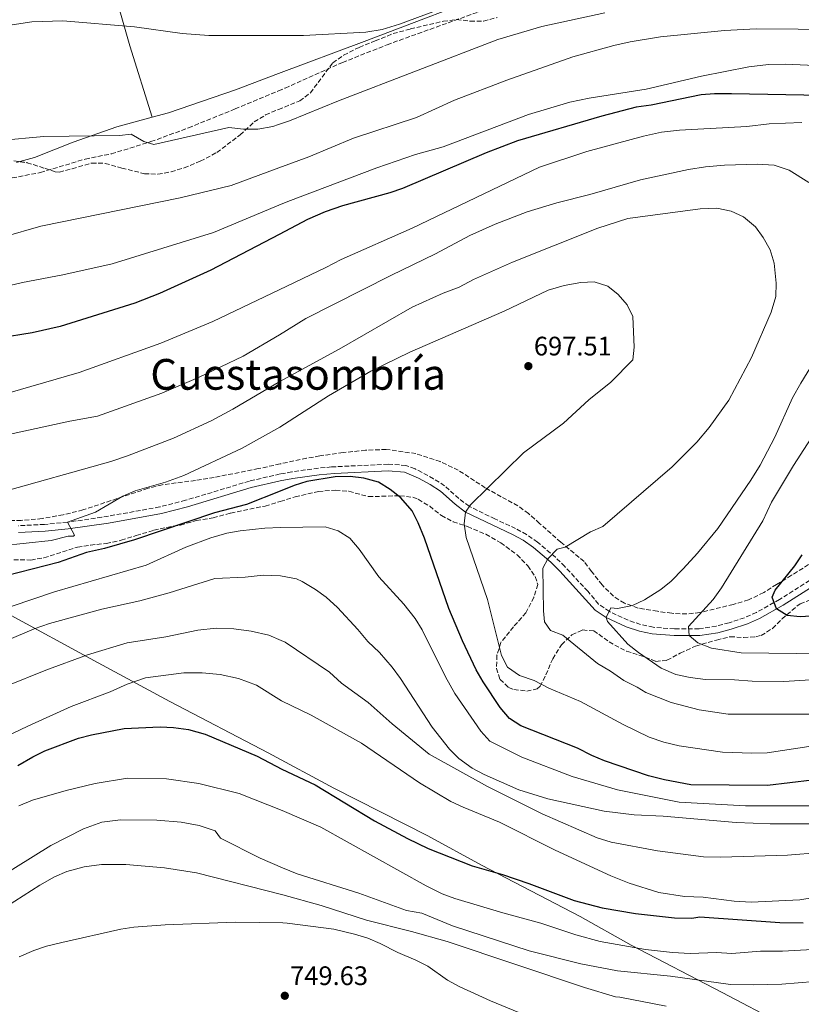
# Model space of a CAD drawing. Units: metres. Extents: x 542909 to 546136, y 4719313 to 4721646.
# Drawn here: x 545571 to 545864, y 4720288 to 4720657 of the extents above; entities that cross this region are included whole.
import ezdxf
from ezdxf.enums import TextEntityAlignment as Align

# ---------------------------------------------------------------- set-up
doc = ezdxf.new("R2010")
doc.units = ezdxf.units.M
doc.header["$MEASUREMENT"] = 0
doc.linetypes.add('DGN Style 3', pattern=[2.435890702152634, 1.739921930109024, -0.6959687720436097])
for name, color, linetype, lineweight in [('Camino', 7, 'DGN Style 3', 0), ('Cota de punto acotado terreno', 7, 'Continuous', 0), ('Curva de nivel directora', 30, 'Continuous', 30), ('Curva de nivel intermedia', 30, 'Continuous', 0), ('Límite de municipio', 7, 'Continuous', 0), ('Línea de cambio de uso (parcela vista)', 92, 'Continuous', 0), ('Margen derecho', 7, 'Continuous', 0), ('Punto acotado terreno (símbolo)', 7, 'Continuous', 0), ('Senda', 7, 'DGN Style 3', 0), ('Texto de Área (paraje) menor', 7, 'Continuous', 0), ('Zona arbolada', 92, 'DGN Style 3', 0)]:
    doc.layers.add(name, color=color, linetype=linetype, lineweight=lineweight)
doc.styles.add('Style-Arial', font='arial.ttf')

# ---------------------------------------------------------------- blocks, each defined once
blk = doc.blocks.new('5PATER')
at = {"layer": 'Punto acotado terreno (símbolo)', "linetype": 'Continuous', "lineweight": 0}
h = blk.add_hatch(color=51, dxfattribs=at)
edge = h.paths.add_edge_path()
edge.add_ellipse((0, 0), major_axis=(-0.1095731443231308, -0.1110710700762829), ratio=0.9994222409660317, start_angle=0, end_angle=360)

msp = doc.modelspace()

# ---------------------------------------------------------------- linework, layer by layer
at = {"layer": 'Camino', "color": 7, "linetype": 'DGN Style 3', "lineweight": 0}
msp.add_polyline3d([(545866.6400000007, 4720447.07, 672.3899999999994), (545855.3999999978, 4720439.950000001, 674.9400000000024), (545846.760000001, 4720435.070000002, 675.8999999999944), (545842.2399999971, 4720433.100000001, 676.850000000006), (545836.5199999994, 4720431.230000001, 678.029999999999), (545831.7399999985, 4720429.939999999, 678.8999999999943), (545825.319999999, 4720428.909999999, 679.979999999996), (545816.0399999986, 4720428.909999999, 681.2700000000041), (545808.1599999995, 4720429.550000001, 682.2599999999949), (545803.3699999995, 4720430.600000001, 683.2899999999937), (545798.7299999993, 4720432.160000001, 684.3399999999967), (545791.7600000022, 4720435.390000001, 685.5), (545787.6900000019, 4720438.220000001, 686.2400000000052), (545783.6399999995, 4720442.99, 687.4499999999971), (545775.0399999986, 4720452.270000001, 689.5500000000029), (545771.5199999982, 4720455.74, 690.3300000000019), (545764.8799999974, 4720461.390000001, 691.5599999999977), (545760.7499999991, 4720464.250000002, 691.9100000000036), (545756.6400000008, 4720466.510000002, 692.1600000000037), (545748.9200000005, 4720470.11, 693.0599999999978), (545739.2399999977, 4720474.830000001, 694.8600000000007), (545735.3799999976, 4720477.730000002, 696.050000000003), (545730.079999998, 4720482.510000001, 697.8600000000006), (545725.9099999993, 4720485.170000001, 698.6000000000058), (545719.0000000005, 4720488.91, 699), (545715.5599999982, 4720490.119999999, 699.0599999999978), (545708.9200000019, 4720490.600000001, 699.0299999999991), (545687.7899999983, 4720489.560000001, 699.8399999999965), (545682.8199999996, 4720489.100000001, 699.8800000000048), (545672.920000002, 4720487.720000001, 699.4700000000012), (545668.5199999989, 4720486.920000001, 699.2200000000014), (545657.0299999999, 4720484.279999999, 698.5700000000071), (545633.1400000004, 4720477.060000001, 697.1100000000006), (545623.4599999997, 4720474.600000001, 696.5500000000029), (545601.8199999988, 4720470.7, 695.7400000000052), (545588.9699999987, 4720468.890000002, 694.9100000000037), (545580.3900000001, 4720468.040000003, 694.0200000000042), (545570.4400000012, 4720467.550000001, 693.1799999999931)], dxfattribs=at)
at = {"layer": 'Curva de nivel directora', "color": 30, "linetype": 'Continuous', "lineweight": 30, "flags": 128}
for points, elevation in [([(545878.0400000003, 4720628.510000001), (545837.4400000004, 4720629.230000001), (545831.0399999988, 4720629.230000001), (545826.0499999999, 4720628.87), (545807.3599999994, 4720624.99), (545801.8000000004, 4720624.270000001), (545788.9300000002, 4720620.890000001), (545757.4000000008, 4720611.619999999), (545745.5599999988, 4720607.16), (545714.2799999998, 4720593.800000001), (545709.5399999989, 4720592.170000001), (545691.9199999989, 4720587.350000001), (545685.3200000006, 4720585.100000001), (545678.7699999993, 4720582.180000001), (545668.1199999988, 4720576.609999999), (545642.5300000004, 4720563.230000001), (545623.3899999983, 4720554.470000001), (545614.1500000003, 4720550.920000001), (545586.2300000006, 4720542.199999999), (545575.7000000007, 4720539.820000002), (545563.2300000006, 4720537.840000001)], 675.0000000000001), ([(545867.5799999995, 4720372.280000002), (545850.9400000009, 4720370.270000001), (545822.1899999997, 4720370.590000001), (545812.3399999993, 4720372.41), (545806.349999999, 4720373.930000001), (545789.8899999991, 4720379.520000001), (545785.1699999984, 4720381.460000001), (545779.8299999986, 4720384.270000001), (545758.6300000001, 4720392.67), (545754.4100000003, 4720395.350000001), (545750.9099999998, 4720399.480000001), (545744.4900000005, 4720409.09), (545741.9299999989, 4720413.590000002), (545736.7499999999, 4720424.480000001), (545731.6699999993, 4720436.590000002), (545722.5099999995, 4720462.91), (545720.1899999996, 4720468.59), (545717.9099999996, 4720473.15), (545713.7099999997, 4720477.949999999), (545709.7099999987, 4720481.160000001), (545705.2699999998, 4720483.880000001), (545699.8699999994, 4720485.400000001), (545694.7899999989, 4720485.960000002), (545689.1499999996, 4720485.880000002), (545678.51, 4720484.12), (545673.7499999991, 4720482.600000001), (545668.55, 4720480.440000001), (545655.9100000003, 4720475.53), (545643.9999999988, 4720472.390000002), (545614.0299999996, 4720462.28), (545602.7599999999, 4720459.060000001), (545596.0299999998, 4720457.480000001), (545585.4699999985, 4720453.800000003), (545580.6399999983, 4720452.510000001), (545561.0599999981, 4720447.560000001)], 700.0000000000001), ([(545873.1999999988, 4720434.03), (545863.0800000001, 4720433.470000001), (545858.2299999997, 4720433.9), (545854.230000001, 4720436.400000001), (545852.6799999998, 4720440.750000001), (545853.7999999997, 4720443.470000002), (545861.0799999996, 4720452.590000001), (545863.9200000005, 4720456.699999999)], 675.0000000000001), ([(545570.3899999999, 4720377.720000002), (545575.9499999988, 4720381), (545580.4399999992, 4720383.199999999), (545593.1100000005, 4720388.039999999), (545597.9599999986, 4720389.279999999), (545610.1899999996, 4720391.640000002), (545623.5899999995, 4720392.279999999), (545628.5899999995, 4720392.030000002), (545634.2899999992, 4720391.210000001), (545640.4499999994, 4720389.540000001), (545659.9899999994, 4720381.240000002), (545669.1799999982, 4720376.430000002), (545681.6799999997, 4720370.470000001), (545703.8700000005, 4720356.99), (545716.1999999997, 4720350.390000002), (545723.8899999987, 4720346.720000002), (545740.4299999991, 4720340.190000001), (545751.6699999998, 4720336.910000001), (545761.5899999995, 4720333.580000001), (545778.5199999987, 4720327.270000001), (545789.0699999988, 4720324.430000001), (545801.55, 4720322.369999999), (545816.0899999999, 4720320.690000001), (545822.5999999989, 4720320.660000001), (545825.5899999995, 4720321.07), (545855.5000000006, 4720318.970000002), (545864.229999999, 4720318.830000001)], 725.0000000000001)]:
    msp.add_lwpolyline(points, dxfattribs=dict(at, elevation=elevation))
at = {"layer": 'Curva de nivel intermedia', "color": 30, "linetype": 'Continuous', "lineweight": 0, "flags": 128}
for points, elevation in [([(545741.4900000007, 4720665.979999999), (545713.2400000005, 4720655.319999999), (545706.6800000002, 4720653.399999999), (545700.6000000003, 4720652.36), (545677.3200000009, 4720651.079999999), (545667.7900000003, 4720651.100000001), (545641.8399999996, 4720651.16), (545631.8200000017, 4720651.849999999), (545614.0400000007, 4720654.359999998), (545587.1600000004, 4720656.600000001), (545575.5599999998, 4720656.199999998), (545559.9500000017, 4720653.890000002), (545544.1500000011, 4720653.560000001), (545538.99, 4720652.839999998), (545528.0800000001, 4720652.140000001), (545515.190000002, 4720652.680000001), (545504.85, 4720654.62), (545492.7900000011, 4720658.679999999)], 655), ([(545790.0000000009, 4720659.649999999), (545766.4000000019, 4720654.430000001), (545749.9300000007, 4720649.67), (545690.3200000008, 4720626.680000001), (545672.0300000003, 4720619.159999998), (545667.940000002, 4720617.739999999), (545665.8200000009, 4720617.009999999), (545660.2400000019, 4720616.039999999), (545654.7600000014, 4720616.039999999), (545649.360000001, 4720616.600000001), (545621.3200000006, 4720610.279999998), (545617.520000001, 4720611.480000001), (545612.7199999997, 4720614.199999999), (545608.4000000013, 4720613.640000001), (545580.1500000008, 4720613.24), (545563.7100000011, 4720611.84)], 660.0000000000001), ([(545878.0800000004, 4720653.390000001), (545846.6800000007, 4720653.550000002), (545834.8499999997, 4720653.02), (545810.8399999995, 4720650.59), (545799.5099999993, 4720648.789999999), (545793.4000000006, 4720647.390000002), (545778.0400000004, 4720643.07), (545753.3600000017, 4720634.439999999), (545733.7100000001, 4720626.92), (545719.5599999991, 4720620.359999999), (545696.0000000005, 4720612.619999998), (545679.2400000009, 4720605.720000001), (545668.0100000014, 4720601.579999999), (545650.1600000013, 4720594.999999999), (545631.0800000017, 4720590.359999998), (545578.9500000007, 4720579.75), (545565.1100000005, 4720575.720000001)], 665), ([(545879.4800000018, 4720639.390000001), (545857.6399999997, 4720640.349999999), (545851.2000000002, 4720640.21), (545843.9100000013, 4720639.419999998), (545826.250000001, 4720635.88), (545805.4800000017, 4720630.989999999), (545784.1500000014, 4720627.679999999), (545776.9299999997, 4720626.09), (545761.4199999997, 4720621.51), (545729.4800000011, 4720609.4), (545719.1700000003, 4720606.519999999), (545704.6900000008, 4720601.539999999), (545671.42, 4720589.009999998), (545668.0700000017, 4720587.619999998), (545643.5600000008, 4720577.400000001), (545605.6800000012, 4720565.659999999), (545587.1900000017, 4720561.48), (545572.110000001, 4720558.679999999), (545560.8600000013, 4720555.960000001)], 670.0000000000001), ([(545863.7599999997, 4720618.509999998), (545851.5600000002, 4720618.079999999), (545843.1600000003, 4720616.99), (545818.0000000009, 4720615.63), (545811.2400000017, 4720614.909999999), (545804.4400000002, 4720613.470000001), (545783.2400000016, 4720607.71), (545765.5999999995, 4720601.789999999), (545717.9200000007, 4720578.92), (545691.3600000001, 4720567.24), (545685.6400000004, 4720564.199999998), (545668.2100000003, 4720555.91), (545643.3100000004, 4720544.07), (545623.8600000021, 4720535.890000001), (545593.2699999993, 4720524.92), (545566.6100000002, 4720517.21)], 680), ([(545866.4100000005, 4720596.029999999), (545858.9600000007, 4720600.67), (545853.3600000015, 4720602.509999999), (545847.0000000002, 4720602.909999999), (545834.8400000008, 4720602.539999999), (545827.7400000019, 4720601.98), (545821.3600000005, 4720600.890000001), (545803.4099999997, 4720597.02), (545784.4000000019, 4720591.55), (545772.0800000015, 4720588.51), (545761.0199999996, 4720585.060000001), (545749.0000000009, 4720580.51), (545739.4900000002, 4720576.199999998), (545726.6, 4720569.399999999), (545709.900000001, 4720561.279999998), (545678.1700000003, 4720545.149999999), (545668.2900000007, 4720539.000000001), (545654.7400000012, 4720531.05), (545637.9400000015, 4720523.050000001), (545624.3100000013, 4720517.160000001), (545600.1500000013, 4720508.600000001), (545589.8499999995, 4720506.73), (545561.6300000002, 4720500.600000001)], 685.0000000000001), ([(545870.6799999997, 4720396.99), (545836.1600000019, 4720396.99), (545825.3100000002, 4720398.600000001), (545814.8400000005, 4720401.390000001), (545805.3800000012, 4720405.070000002), (545802.0799999998, 4720407.149999999), (545797.1199999999, 4720409.630000001), (545792.16, 4720413.150000001), (545787.3200000009, 4720415.949999999), (545774.3200000011, 4720426.59), (545769.6400000006, 4720428.359999999), (545767.4800000014, 4720431.550000001), (545767.0800000014, 4720435.710000001), (545766.7999999997, 4720451.63), (545768.7199999997, 4720455.15), (545772.1600000019, 4720458.829999999), (545775.1200000013, 4720459.470000001), (545784.6800000012, 4720465.230000001), (545789.2400000009, 4720467.31), (545815.2000000003, 4720489.55), (545824.4800000008, 4720498.83), (545829.120000001, 4720504.349999999), (545836.3600000008, 4720514.59), (545844.8400000011, 4720530.509999999), (545852.2000000015, 4720547.470000001), (545854.0400000011, 4720553.390000001), (545854.1200000015, 4720558.390000001), (545853.4000000019, 4720565.87), (545851.8799999997, 4720570.83), (545849.3200000003, 4720575.470000001), (545846.4000000012, 4720579.52), (545841.9599999998, 4720583.219999999), (545837.2400000015, 4720585.359999998), (545831.9599999997, 4720586.409999999), (545825.6400000008, 4720586.189999999), (545798.5999999996, 4720582.59), (545787.4400000017, 4720578.99), (545755.4100000014, 4720566.220000001), (545740.8400000003, 4720559.71), (545735.5200000006, 4720556.830000001), (545729.5599999994, 4720554.679999998), (545717.9200000007, 4720549.400000001), (545690.5599999999, 4720533.640000001), (545668.3700000013, 4720521.57), (545650.8099999995, 4720511.170000001), (545642.7500000016, 4720506.84), (545628.5700000017, 4720500.279999998), (545611.3899999998, 4720493.720000001), (545605.1500000014, 4720491.640000001), (545563.2300000006, 4720479.88)], 690), ([(545877.8800000015, 4720386.590000001), (545850.7199999996, 4720382.569999999), (545845.04, 4720382.350000001), (545834.0499999997, 4720382.810000001), (545817.8800000002, 4720385.150000001), (545812.1200000002, 4720386.51), (545806.6399999995, 4720388.430000001), (545796.8700000019, 4720393.130000001), (545780.9500000007, 4720401.77), (545769.0300000004, 4720406.749999999), (545763.5499999997, 4720409.55), (545758.0700000013, 4720411.470000001), (545753.63, 4720414.590000001), (545751.3900000004, 4720418.909999999), (545746.1300000009, 4720439.970000001), (545738.1700000014, 4720463.179999999), (545737.3800000002, 4720468.26), (545737.9200000013, 4720472.679999999), (545739.7600000007, 4720475.390000001), (545759.6400000004, 4720494.829999999), (545774.5500000013, 4720505.92), (545784.0399999997, 4720514.749999999), (545792.2400000006, 4720521.359999998), (545800.5199999998, 4720529.630000001), (545801.0400000004, 4720534.350000001), (545800.4800000016, 4720545.95), (545798.4000000008, 4720550.269999999), (545795.0000000009, 4720554.109999998), (545791.1400000008, 4720557.249999999), (545786.0400000003, 4720558.909999999), (545781.04, 4720558.619999999), (545774.8399999996, 4720557.550000001), (545768.76, 4720555.699999999), (545752.3600000005, 4720547.87), (545717.04, 4720532.599999999), (545702.5200000004, 4720525.410000001), (545686.6300000005, 4720516.189999999), (545668.4400000006, 4720504.470000001), (545654.3099999997, 4720496.55), (545632.5200000012, 4720486.38), (545625.5899999999, 4720483.880000001), (545614.2300000007, 4720480.600000001), (545609.6500000008, 4720478.609999998), (545599.3900000014, 4720472.600000001), (545588.9700000009, 4720468.890000001), (545591.5500000003, 4720463.970000001), (545591.1900000004, 4720463.640000001), (545589.19, 4720463.640000001), (545582.8300000009, 4720461.960000001), (545564.1100000013, 4720459.96)], 695), ([(545872.9999999999, 4720410.189999999), (545857.0000000005, 4720409.230000001), (545845.2000000009, 4720409.310000001), (545838.5199999999, 4720409.87), (545827.6400000014, 4720410.029999998), (545821.9600000017, 4720410.75), (545816.6399999998, 4720411.869999998), (545811.120000001, 4720414.269999999), (545802.6000000006, 4720420.109999999), (545798.6800000002, 4720423.220000001), (545791.0400000003, 4720431.630000002), (545790.5000000015, 4720433.199999998), (545792.2400000006, 4720436.83), (545794.7599999995, 4720436.59), (545800.3200000008, 4720437.710000001), (545804.8899999994, 4720439.740000002), (545810.9199999999, 4720443.63), (545814.7800000003, 4720446.810000001), (545819.350000001, 4720451.350000001), (545824.72, 4720457.31), (545832.2600000014, 4720466.480000001), (545844.6800000002, 4720484.59), (545848.1600000003, 4720490.189999999), (545853.6200000008, 4720500.67), (545860.2800000017, 4720515.390000001), (545863.3200000015, 4720520.989999999), (545873.8, 4720538.029999998)], 685.0000000000001), ([(545872.040000001, 4720419.550000001), (545841.000000001, 4720419.959999999), (545829.8800000009, 4720421.679999998), (545824.7800000003, 4720423.689999999), (545821.5599999994, 4720426.399999999), (545821.3600000005, 4720429.869999998), (545830.5000000001, 4720439.869999998), (545833.6400000006, 4720444.279999998), (545849.0800000011, 4720469.390000001), (545852.3600000002, 4720476.349999999), (545860.6399999993, 4720490.109999998), (545888.2400000015, 4720532.749999999)], 680), ([(545866.4100000005, 4720362.679999999), (545842.6000000014, 4720362.699999998), (545817.8800000002, 4720363.999999999), (545794.7900000009, 4720368.67), (545777.8300000003, 4720373.630000001), (545758.9500000019, 4720380.84), (545747.0000000005, 4720386.91), (545743.640000001, 4720390.619999998), (545733.850000001, 4720404.720000001), (545730.3900000008, 4720410.989999999), (545721.6300000012, 4720428.509999999), (545719.0600000008, 4720432.800000001), (545714.8099999994, 4720438.240000002), (545705.4500000007, 4720448.42), (545698.1100000005, 4720458.76), (545694.6300000001, 4720462.84), (545690.1900000012, 4720465.640000001), (545685.3699999999, 4720467.079999999), (545668.6100000005, 4720466.84), (545662.8000000012, 4720466.689999998), (545653.5499999998, 4720465.640000001), (545648.6200000012, 4720464.819999999), (545642.5900000007, 4720463.060000001), (545633.260000001, 4720459.470000001), (545618.4300000007, 4720452.84), (545584.1500000019, 4720442.760000001), (545568.2500000009, 4720437.460000001)], 705), ([(545877.4200000011, 4720355.939999999), (545851.9199999999, 4720355.930000001), (545839.1200000012, 4720356.46), (545811.8299999996, 4720358.829999999), (545801.0400000004, 4720359.319999999), (545789.7999999997, 4720360.630000001), (545768.7199999997, 4720365.24), (545757.8000000009, 4720368.609999998), (545744.8300000001, 4720374.429999999), (545740.4, 4720376.749999999), (545735.390000001, 4720380.350000001), (545731.8700000006, 4720383.899999999), (545725.3700000006, 4720392.179999999), (545713.5700000011, 4720410.289999999), (545710.4300000007, 4720414.590000001), (545705.6699999997, 4720420.029999998), (545701.3100000012, 4720424.189999999), (545697.5899999995, 4720428.679999999), (545689.9500000019, 4720436.92), (545685.79, 4720440.76), (545681.76, 4720443.71), (545676.7399999998, 4720446.720000002), (545674.6299999999, 4720447.640000001), (545668.6999999998, 4720448.82), (545662.2300000013, 4720448.999999999), (545655.4299999997, 4720448.279999999), (545644.0800000017, 4720447.74), (545627.0600000006, 4720442.369999999), (545616.0800000015, 4720439.400000001), (545601.8300000001, 4720436.279999998), (545582.1900000017, 4720430.999999999), (545576.4699999995, 4720428.92), (545566.3200000018, 4720424.52)], 710.0000000000001), ([(545565.990000001, 4720407.480000001), (545580.9100000008, 4720413.48), (545596.4299999997, 4720419.159999999), (545611.3099999994, 4720423.640000001), (545625.7100000005, 4720425.960000001), (545637.6700000011, 4720428.439999999), (545644.5900000011, 4720429.24), (545651.1900000017, 4720429.000000001), (545657.6300000012, 4720428.039999999), (545664.2699999998, 4720426.52), (545668.8600000008, 4720424.600000001), (545670.3899999997, 4720423.96), (545686.9900000005, 4720412.680000001), (545691.5099999999, 4720408.600000001), (545701.4699999999, 4720401.309999999), (545710.4300000007, 4720393.390000001), (545724.3100000012, 4720382.029999998), (545746.0700000006, 4720369.949999999), (545766.5100000014, 4720359.63)], 715.0000000000001), ([(545563.0700000019, 4720387.240000002), (545574.1100000015, 4720392.519999998), (545590.3500000001, 4720399.800000001), (545604.91, 4720405.319999999), (545611.2700000014, 4720408.279999998), (545618.110000001, 4720410.599999999), (545632.51, 4720412.519999999), (545639.3499999996, 4720412.519999999), (545646.0700000009, 4720411.800000001), (545652.9500000008, 4720410.359999999), (545659.7100000001, 4720407.8), (545669.0100000005, 4720401.939999999), (545680.1100000005, 4720396.600000001), (545698.990000001, 4720386.109999999), (545720.6299999999, 4720371.230000001), (545732.350000001, 4720364.350000001), (545737.0300000015, 4720362.109999998), (545750.6300000004, 4720356.509999999), (545771.4700000013, 4720346.109999999), (545792.2699999996, 4720336.509999999), (545799.1500000017, 4720333.710000001), (545810.2699999996, 4720330.190000001), (545819.8300000017, 4720328.67), (545826.8300000001, 4720328.429999999), (545838.4700000008, 4720326.909999999), (545844.7899999997, 4720326.59), (545862.9900000007, 4720327.470000001), (545874.5199999998, 4720329.31)], 720), ([(545570.7899999999, 4720362.720000001), (545575.8200000013, 4720364.829999999), (545588.4700000002, 4720368.439999999), (545599.3500000011, 4720371.08), (545611.4300000002, 4720373), (545625.9499999997, 4720372.759999999), (545638.050000001, 4720371.009999999), (545653.2300000001, 4720367.24), (545669.280000001, 4720360.859999999), (545683.7500000015, 4720354.67), (545723.1500000011, 4720332.67), (545729.1500000003, 4720329.709999999), (545733.8399999997, 4720327.970000001), (545751.8300000007, 4720322.590000001), (545766.0300000008, 4720318.75), (545779.110000001, 4720314.350000001), (545788.2300000006, 4720311.810000001), (545805.2100000012, 4720308.849999999), (545815.3500000001, 4720307.710000001), (545821.9900000008, 4720307.390000002), (545831.8300000001, 4720307.710000001), (545837.5099999997, 4720307.390000002), (545848.3100000002, 4720308.220000001), (545856.5100000009, 4720308.27), (545867.7000000002, 4720308.830000001)], 730), ([(545766.5100000014, 4720359.63), (545787.1500000011, 4720350.67), (545792.3900000004, 4720349.07), (545809.7500000009, 4720345.789999999), (545826.9500000007, 4720343.63), (545833.3900000004, 4720343.390000001), (545858.3600000016, 4720344.189999999), (545870.6799999997, 4720345.15)], 715.0000000000001), ([(545562.7900000003, 4720335.480000001), (545582.6699999999, 4720347.83), (545594.9600000012, 4720354.050000001), (545601.7800000008, 4720356.489999999), (545608.7700000001, 4720357.439999999), (545622.4299999994, 4720357.249999999), (545631.5100000009, 4720356.519999999), (545638.2300000021, 4720355.239999999), (545644.2699999993, 4720353.319999999), (545646.1500000013, 4720350.600000001), (545660.9900000007, 4720343.08), (545669.4199999997, 4720339.49), (545674.9100000014, 4720337.15), (545697.9100000014, 4720329.949999998), (545715.8100000008, 4720323.46), (545721.5000000015, 4720322.470000001), (545733.0300000006, 4720317.77), (545761.6699999999, 4720308.319999998), (545781.0300000011, 4720303.550000001), (545794.7900000009, 4720300.909999999), (545814.5900000001, 4720298.83), (545837.0100000012, 4720295.769999999), (545845.4700000014, 4720295.640000001), (545856.1900000013, 4720295.949999999), (545868.4700000014, 4720296.91)], 735.0000000000001), ([(545520.8700000016, 4720274.279999999), (545536.6299999997, 4720293.079999999), (545549.3400000011, 4720309.869999997), (545554.7500000005, 4720315.880000001), (545558.9900000005, 4720319.880000002), (545562.9400000002, 4720322.939999999), (545578.5500000005, 4720332.92), (545584.1500000019, 4720336.119999997), (545588.7300000017, 4720338.119999998), (545595.2500000017, 4720339.869999998), (545601.6399999999, 4720340.729999999), (545610.7900000007, 4720340.76), (545625.3100000005, 4720339.399999999), (545637.270000001, 4720337.640000001), (545669.490000001, 4720329.37), (545683.8400000009, 4720325.369999999), (545700.8300000005, 4720319.869999998), (545717.6700000004, 4720315.63), (545731.0700000003, 4720311.869999998), (545782.35, 4720294.59), (545793.9500000004, 4720291.15), (545795.6300000013, 4720291.07), (545812.9600000007, 4720287.659999999)], 740.0000000000001), ([(545570.8700000005, 4720306.119999999), (545576.3500000011, 4720308.52), (545581.0899999997, 4720310.100000001), (545586.89, 4720311.550000001), (545608.8700000007, 4720316.439999999), (545613.8200000017, 4720317.179999999), (545625.4600000003, 4720318.109999998), (545651.8700000012, 4720319.05), (545669.5600000004, 4720318.810000001), (545671.190000002, 4720318.789999999), (545688.5700000006, 4720316.48), (545696.310000001, 4720314.67), (545701.3100000012, 4720313.070000002), (545705.8999999999, 4720311.100000001), (545712.5099999994, 4720307.710000001), (545719.310000001, 4720304.91), (545723.7700000004, 4720302.639999999), (545731.1500000008, 4720297.390000001), (545735.5600000008, 4720295.029999998), (545747.270000001, 4720289.630000001), (545764.2200000003, 4720282.689999998)], 745)]:
    msp.add_lwpolyline(points, dxfattribs=dict(at, elevation=elevation))
at = {"layer": 'Límite de municipio', "color": 7, "linetype": 'Continuous', "lineweight": 0}
msp.add_polyline3d([(545374.1900000013, 4720441.859999999, 694.11), (545417.0199999996, 4720446.65, 685.59), (545447.3900000006, 4720451.230000001, 688.8200000000002), (545483.4800000004, 4720455.02, 692.26), (545507.629999999, 4720457.850000001, 693.1900000000002), (545520.2100000009, 4720458.689999999, 693.35), (545545.1799999997, 4720446.01, 699.6600000000001), (545565.0799999982, 4720435.390000001, 705.2900000000001), (545600.4400000013, 4720416.199999999, 716.35), (545627.3099999987, 4720401.74, 722.6500000000001), (545664.0700000003, 4720382.540000001, 724.33), (545688.6600000003, 4720369.24, 724.4300000000002), (545723.7699999996, 4720351.439999999, 723.9200000000001), (545743.9299999997, 4720340.439999999, 724.6700000000001), (545780.8099999987, 4720321.24, 727.12), (545799.8200000003, 4720310.5, 729.73), (545833.9200000018, 4720292.710000001, 736.5400000000001), (545856.2300000004, 4720281.060000001, 740.2900000000001)], dxfattribs=at)
at = {"layer": 'Línea de cambio de uso (parcela vista)', "color": 92, "linetype": 'Continuous', "lineweight": 0, "extrusion": (-0.03660689459612643, 0.1231323432783376, 0.9917148588716487), "elevation": 561940.7622549522, "flags": 128}
msp.add_lwpolyline([(-1868233.119595653, -4333115.280571977), (-1868233.119595653, -4333115.276679675)], dxfattribs=at)
at = {"layer": 'Línea de cambio de uso (parcela vista)', "color": 92, "linetype": 'Continuous', "lineweight": 0, "extrusion": (-0.00459461829761939, -0.001323635120424424, 0.999988568671046), "elevation": -8094.843078296748, "flags": 128}
msp.add_lwpolyline([(545568.3502423352, 4720597.300549896), (545567.2047282364, 4720596.970549608)], dxfattribs=at)
at = {"layer": 'Línea de cambio de uso (parcela vista)', "color": 92, "linetype": 'Continuous', "lineweight": 0}
for points in [[(545590.9501, 4720709.229699999, 650.0899999999965), (545603.1600000003, 4720679.16, 652.1999999999971), (545612.2800000003, 4720647.24, 655.1399999999994), (545620.6388999998, 4720620.523700001, 658.6294999999955)], [(545752.5199999996, 4720668.92, 652.9799999999959), (545699.9199999999, 4720648.92, 654.779999999999), (545667.8499999996, 4720636.83, 656.320000000007), (545651.7599999999, 4720630.76, 657.0899999999965), (545626.7599999999, 4720622.199999999, 658.0500000000029), (545620.6388999998, 4720620.523700001, 658.630999999994)], [(545620.6388999998, 4720620.523700001, 658.630999999994), (545607.4800000004, 4720616.92, 659.8800000000047), (545591.1200000001, 4720611.16, 660.3899999999994), (545576.6299999999, 4720605.480000001, 660.2400000000052), (545571.0755000003, 4720603.879899999, 660.212400000004)]]:
    msp.add_polyline3d(points, dxfattribs=at)
at = {"layer": 'Margen derecho', "color": 7, "linetype": 'Continuous', "lineweight": 0}
msp.add_polyline3d([(545570.6200000001, 4720465.029999999, 693.1900000000023), (545580.579999998, 4720465.53, 694.0200000000042), (545589.2699999983, 4720466.390000001, 694.9100000000037), (545604.3299999967, 4720468.540000001, 695.8300000000017), (545624.1299999983, 4720472.170000001, 696.5599999999978), (545633.8099999987, 4720474.640000001, 697.1100000000006), (545657.6900000017, 4720481.840000001, 698.5700000000071), (545668.5299999999, 4720484.359999999, 699.1900000000023), (545673.32, 4720485.24, 699.4700000000012), (545683.1099999979, 4720486.600000001, 699.8800000000048), (545688.9200000016, 4720487.12, 699.8099999999979), (545708.8900000006, 4720488.070000002, 699.0299999999991), (545715.0399999997, 4720487.630000002, 699.0599999999978), (545720.2899999978, 4720485.420000001, 698.9100000000036), (545724.6299999985, 4720483, 698.6000000000058), (545728.5500000012, 4720480.500000002, 697.8600000000006), (545734.010000002, 4720475.590000001, 695.979999999996), (545737.9200000013, 4720472.680000001, 694.8600000000007), (545747.8299999975, 4720467.840000002, 693.0599999999978), (545755.4999999986, 4720464.27, 692.1600000000037), (545759.4300000003, 4720462.11, 691.9100000000036), (545763.3399999996, 4720459.400000001, 691.5599999999977), (545769.8199999996, 4720453.880000001, 690.3300000000019), (545773.2300000003, 4720450.520000001, 689.5500000000029), (545786.3700000009, 4720435.95, 686.1600000000037), (545790.4999999993, 4720433.2, 685.5), (545798.0499999998, 4720429.720000001, 684.2899999999937), (545802.9800000006, 4720428.090000001, 683.2200000000014), (545807.7800000019, 4720427.060000001, 682.2599999999949), (545815.9299999991, 4720426.400000001, 681.2700000000041), (545825.5100000012, 4720426.400000001, 679.979999999996), (545832.2699999982, 4720427.470000002, 678.8999999999943), (545837.2300000002, 4720428.820000002, 678.029999999999), (545843.3799999993, 4720430.830000001, 676.8000000000029), (545847.8799999988, 4720432.82, 675.8999999999944), (545856.6900000019, 4720437.790000002, 674.9400000000024), (545867.9299999982, 4720444.910000001, 672.3899999999994)], dxfattribs=at)
at = {"layer": 'Senda', "color": 7, "linetype": 'DGN Style 3', "lineweight": 0}
msp.add_polyline3d([(545556.3099999982, 4720595.480000001, 660.6900000000024), (545578.8299999977, 4720599.800000002, 660.6900000000024), (545595.5599999981, 4720604.84, 661.2899999999936), (545605.3599999994, 4720606.78, 660.8699999999953), (545620.1900000019, 4720611.369999999, 660.070000000007), (545634.2600000001, 4720616.520000001, 659.2700000000042), (545651.6499999977, 4720623.62, 658.1499999999944), (545667.8799999995, 4720630.390000001, 657.5700000000071), (545670.3899999997, 4720631.440000001, 657.4799999999959), (545691.8399999985, 4720641.000000001, 656.9100000000037), (545708.5199999996, 4720647.640000002, 657.0899999999965), (545743.2399999987, 4720660.120000001, 656.1900000000024)], dxfattribs=at)
at = {"layer": 'Zona arbolada', "color": 92, "linetype": 'DGN Style 3', "lineweight": 0}
for points in [[(545568.8700000001, 4720604.199999999, 662.7599999999948), (545573.8300000001, 4720603.480000001, 662.1600000000036), (545580.4299999997, 4720601.4, 661.9499999999971), (545584.3899999997, 4720600.119999999, 662.1900000000023), (545585.9100000003, 4720599.949999999, 662.5), (545590.7100000001, 4720601.24, 663.6600000000036), (545598.0199999996, 4720603.359999999, 663.3000000000029), (545603.04, 4720603.24, 663), (545609.2400000002, 4720601.480000001, 661.9799999999959), (545617.7199999997, 4720599.369999999, 661.5800000000017), (545622.79, 4720599.16, 661.5899999999965), (545627.7199999997, 4720600.039999999, 661.4100000000036), (545632.5999999996, 4720601.560000001, 661.1100000000006), (545638.6399999997, 4720604.039999999, 661.1699999999983), (545644.8399999999, 4720607.310000001, 660.3099999999977), (545653.5599999996, 4720613.880000001, 659.7899999999936), (545658.8200000003, 4720618.77, 660.320000000007), (545663.0800000001, 4720621.4, 660.2700000000041), (545667.9100000003, 4720623.430000001, 660.3099999999977), (545675.8600000005, 4720626.600000001, 660.9400000000023), (545679.8399999999, 4720629.640000001, 660.7200000000012), (545688.2199999997, 4720640.880000001, 659.070000000007), (545692.2800000003, 4720643.720000001, 658.1699999999983), (545698.04, 4720646.680000001, 657.8399999999965), (545704.1200000001, 4720649.08, 657.6900000000023), (545710.7999999998, 4720651.800000001, 656.9100000000036), (545717.2800000003, 4720653.560000001, 655.8899999999994), (545729.5999999996, 4720656.439999999, 655.7400000000052), (545734.5599999996, 4720657.08, 655.6199999999953), (545739.6699999999, 4720656.51, 655.2899999999936), (545744.6399999997, 4720656.439999999, 655.8600000000006), (545749.6799999997, 4720657.880000001, 655.7400000000052)], [(545571.0755000003, 4720603.879899999, 662.4931999999973), (545573.8300000001, 4720603.480000001, 662.1600000000036), (545580.4299999997, 4720601.4, 661.9499999999971), (545584.3899999997, 4720600.119999999, 662.1900000000023), (545585.9100000003, 4720599.949999999, 662.5), (545590.7100000001, 4720601.24, 663.6600000000036), (545598.0199999996, 4720603.359999999, 663.3000000000029), (545603.04, 4720603.24, 663), (545609.2400000002, 4720601.480000001, 661.9799999999959), (545617.7199999997, 4720599.369999999, 661.5800000000017), (545622.79, 4720599.16, 661.5899999999965), (545627.7199999997, 4720600.039999999, 661.4100000000036), (545632.5999999996, 4720601.560000001, 661.1100000000006), (545638.6399999997, 4720604.039999999, 661.1699999999983), (545644.8399999999, 4720607.310000001, 660.3099999999977), (545653.5599999996, 4720613.880000001, 659.7899999999936), (545658.8200000003, 4720618.77, 660.320000000007), (545663.0800000001, 4720621.4, 660.2700000000041), (545667.9100000003, 4720623.430000001, 660.3099999999977), (545675.8600000005, 4720626.600000001, 660.9400000000023), (545679.8399999999, 4720629.640000001, 660.7200000000012), (545688.2199999997, 4720640.880000001, 659.070000000007), (545692.2800000003, 4720643.720000001, 658.1699999999983), (545698.04, 4720646.680000001, 657.8399999999965), (545704.1200000001, 4720649.08, 657.6900000000023), (545710.7999999998, 4720651.800000001, 656.9100000000036), (545717.2800000003, 4720653.560000001, 655.8899999999994), (545729.5999999996, 4720656.439999999, 655.7400000000052), (545734.5599999996, 4720657.08, 655.6199999999953), (545739.6699999999, 4720656.51, 655.2899999999936), (545744.6399999997, 4720656.439999999, 655.8600000000006), (545749.6799999997, 4720657.880000001, 655.7400000000052)], [(545870.4000000004, 4720455.550000001, 672.9600000000064), (545859.8799999999, 4720448.99, 675.1499999999943), (545854.2800000003, 4720445.550000001, 675.75), (545849.4800000004, 4720442.51, 678.2100000000064), (545843.7999999998, 4720439.789999999, 678.3899999999994), (545838.0800000001, 4720438.109999999, 678.6300000000047), (545825.6100000005, 4720435.02, 679.8500000000058), (545820.6799999997, 4720434.51, 680.429999999993), (545815.04, 4720434.75, 681.4499999999971), (545809.6799999997, 4720435.550000001, 683.0399999999936), (545804.6799999997, 4720436.27, 684), (545802.4900000002, 4720436.720000001, 684.3600000000006), (545797.3399999999, 4720438.550000001, 685.2299999999959), (545793.2400000002, 4720441.15, 686.3999999999943), (545789, 4720445.390000001, 686.8800000000047), (545785.04, 4720450.449999999, 687.3699999999953), (545782.2400000002, 4720454.109999999, 689.3999999999943), (545773.5300000003, 4720461.359999999, 691.3300000000017), (545765.5999999996, 4720468.42, 691.8099999999977), (545761.4400000004, 4720472.119999999, 692.7100000000064), (545757.5199999996, 4720474.99, 693.8399999999965), (545751.2699999996, 4720478.430000001, 695.779999999999), (545745.2800000003, 4720481.74, 696.5), (545735.1600000003, 4720488.350000001, 697.8300000000017), (545728.4400000004, 4720491.550000001, 698.4600000000064), (545719.3499999996, 4720494.550000001, 698.7299999999959), (545708.2400000002, 4720496.119999999, 699.4499999999971), (545700.5199999996, 4720495.810000001, 699.5200000000041), (545692.0800000001, 4720494.970000001, 698.7200000000012), (545683.3499999996, 4720493.689999999, 697.8399999999965), (545678.4299999997, 4720492.84, 697.529999999999), (545668.5, 4720490.680000001, 697.2599999999948), (545660.3899999997, 4720488.92, 697.0500000000029), (545643.8700000001, 4720485.640000001, 695.9100000000036), (545636.8300000001, 4720484.52, 695.3699999999953), (545624.4400000004, 4720482.91, 694.9799999999959), (545619.1100000005, 4720481.57, 694.6999999999971), (545594.75, 4720473.480000001, 694.5899999999965), (545587.3099999996, 4720471.640000001, 694.3500000000058), (545579.4699999997, 4720470.199999999, 693.8699999999953), (545571.6699999999, 4720469.560000001, 693.2700000000041), (545562.8700000001, 4720469.42, 693.070000000007)], [(545870.4000000004, 4720455.550000001, 672.9600000000064), (545859.8799999999, 4720448.99, 675.1499999999943), (545854.2800000003, 4720445.550000001, 675.75), (545849.4800000004, 4720442.51, 678.2100000000064), (545843.7999999998, 4720439.789999999, 678.3899999999994), (545838.0800000001, 4720438.109999999, 678.6300000000047), (545825.6100000005, 4720435.02, 679.8500000000058), (545820.6799999997, 4720434.51, 680.429999999993), (545815.04, 4720434.75, 681.4499999999971), (545809.6799999997, 4720435.550000001, 683.0399999999936), (545804.6799999997, 4720436.27, 684), (545802.4900000002, 4720436.720000001, 684.3600000000006), (545797.3399999999, 4720438.550000001, 685.2299999999959), (545793.2400000002, 4720441.15, 686.3999999999943), (545789, 4720445.390000001, 686.8800000000047), (545785.04, 4720450.449999999, 687.3699999999953), (545782.2400000002, 4720454.109999999, 689.3999999999943), (545773.5300000003, 4720461.359999999, 691.3300000000017), (545765.5999999996, 4720468.42, 691.8099999999977), (545761.4400000004, 4720472.119999999, 692.7100000000064), (545757.5199999996, 4720474.99, 693.8399999999965), (545751.2699999996, 4720478.430000001, 695.779999999999), (545745.2800000003, 4720481.74, 696.5), (545735.1600000003, 4720488.350000001, 697.8300000000017), (545728.4400000004, 4720491.550000001, 698.4600000000064), (545719.3499999996, 4720494.550000001, 698.7299999999959), (545708.2400000002, 4720496.119999999, 699.4499999999971), (545700.5199999996, 4720495.810000001, 699.5200000000041), (545692.0800000001, 4720494.970000001, 698.7200000000012), (545683.3499999996, 4720493.689999999, 697.8399999999965), (545678.4299999997, 4720492.84, 697.529999999999), (545668.5, 4720490.680000001, 697.2599999999948), (545660.3899999997, 4720488.92, 697.0500000000029), (545643.8700000001, 4720485.640000001, 695.9100000000036), (545636.8300000001, 4720484.52, 695.3699999999953), (545624.4400000004, 4720482.91, 694.9799999999959), (545619.1100000005, 4720481.57, 694.6999999999971), (545594.75, 4720473.480000001, 694.5899999999965), (545587.3099999996, 4720471.640000001, 694.3500000000058), (545579.4699999997, 4720470.199999999, 693.8699999999953), (545571.6699999999, 4720469.560000001, 693.2700000000041), (545562.8700000001, 4720469.42, 693.070000000007)], [(545568.8300000001, 4720454.84, 697.9199999999983), (545575.2400000002, 4720454.689999999, 698.3300000000017), (545580.1500000004, 4720455.560000001, 698.7299999999959), (545592.6699999999, 4720459.529999999, 699.4900000000052), (545597.5499999998, 4720460.279999999, 700.3500000000058), (545603.4699999997, 4720460.92, 700.8300000000019), (545609.0300000003, 4720462.119999999, 700.8300000000019), (545614.6699999999, 4720463.880000001, 700.9799999999959), (545621.2599999999, 4720465.850000001, 702.1999999999972), (545626.1100000005, 4720466.92, 702.75), (545631.1900000004, 4720467.800000001, 702.4499999999972), (545637.1900000004, 4720469.480000001, 702.8399999999965), (545643.4299999997, 4720470.52, 702.8699999999953), (545650, 4720472.24, 703.3500000000058), (545662.9400000004, 4720474.92, 704.1199999999953), (545668.5700000003, 4720476.640000001, 704.779999999999), (545674.1500000004, 4720478.359999999, 705.4499999999972), (545682.8799999999, 4720480.4, 705.0599999999977), (545689.3099999996, 4720480.859999999, 704.5200000000042), (545694.2699999996, 4720480.439999999, 703.9499999999972), (545701.5899999999, 4720478.439999999, 704.6100000000006), (545713.3300000001, 4720478.76, 703.4700000000012), (545718.2300000004, 4720478.189999999, 702.6300000000047), (545720.2100000001, 4720477.439999999, 702.429999999993), (545724.4800000004, 4720474.83, 702), (545728.8700000001, 4720471.33, 701.3399999999965), (545733.2400000002, 4720469.07, 700.4100000000036), (545738.6799999997, 4720467.230000001, 699.6900000000023), (545745.4500000002, 4720464.33, 698.9499999999971), (545751.0599999996, 4720461.17, 697.7200000000012), (545757.2000000002, 4720456.65, 695.9199999999983), (545761.2100000001, 4720452.51, 694.8500000000058), (545764, 4720448.51, 696.2400000000052), (545764.9500000002, 4720445.539999999, 696.4499999999971), (545763.4800000004, 4720440.75, 696.3300000000017), (545760.5099999999, 4720434.99, 697.4700000000012), (545755.8700000001, 4720429.710000001, 698.3699999999953), (545751.1500000004, 4720423.850000001, 699.9600000000064), (545749.6699999999, 4720419.07, 700.2299999999959), (545749.4699999997, 4720414.109999999, 700.0500000000029), (545750.8300000001, 4720410.029999999, 699.9900000000052), (545754.0300000003, 4720406.99, 699.6000000000058), (545756.0099999999, 4720406.220000001, 699.1699999999983), (545760.79, 4720405.630000001, 698.0399999999936), (545764.7100000001, 4720406.430000001, 697.2599999999948), (545765.8300000001, 4720407.460000001, 696.929999999993), (545767.9900000002, 4720411.710000001, 695.6999999999971), (545770.5099999999, 4720417.710000001, 695.6999999999971), (545773.7999999998, 4720422.99, 695.3699999999953), (545777.7199999997, 4720426.75, 694.8000000000029), (545781.7199999997, 4720428.51, 694.7100000000064), (545785.8799999999, 4720428.189999999, 694.7400000000052), (545787.8200000003, 4720426.91, 694.3000000000029), (545791.6399999997, 4720424.029999999, 692.7899999999936), (545793.7100000001, 4720422.83, 692.4700000000012), (545798.1600000003, 4720420.59, 691.9199999999983), (545805.1200000001, 4720418.350000001, 691.4100000000036), (545809.0800000001, 4720416.75, 690.6600000000036), (545813.2800000003, 4720417.15, 690), (545818.2400000002, 4720419.869999999, 689.4900000000052), (545824, 4720422.51, 688.679999999993), (545831.8099999996, 4720424.76, 687.279999999999), (545836.9199999999, 4720426, 686.7400000000052), (545841.9199999999, 4720425.710000001, 686.6699999999983), (545846.5199999996, 4720425.949999999, 685.9499999999971), (545848.4699999997, 4720426.460000001, 685.7100000000064), (545852.7599999999, 4720429.07, 685.1100000000006), (545856.3200000003, 4720432.67, 684.4199999999983), (545863.0599999996, 4720438.359999999, 682.4199999999983), (545867.6399999997, 4720440.109999999, 681.3300000000017)], [(545568.8300000001, 4720454.84, 697.9199999999983), (545575.2400000002, 4720454.689999999, 698.3300000000017), (545580.1500000004, 4720455.560000001, 698.7299999999959), (545592.6699999999, 4720459.529999999, 699.4900000000052), (545597.5499999998, 4720460.279999999, 700.3500000000058), (545603.4699999997, 4720460.92, 700.8300000000019), (545609.0300000003, 4720462.119999999, 700.8300000000019), (545614.6699999999, 4720463.880000001, 700.9799999999959), (545621.2599999999, 4720465.850000001, 702.1999999999972), (545626.1100000005, 4720466.92, 702.75), (545631.1900000004, 4720467.800000001, 702.4499999999972), (545637.1900000004, 4720469.480000001, 702.8399999999965), (545643.4299999997, 4720470.52, 702.8699999999953), (545650, 4720472.24, 703.3500000000058), (545662.9400000004, 4720474.92, 704.1199999999953), (545668.5700000003, 4720476.640000001, 704.779999999999), (545674.1500000004, 4720478.359999999, 705.4499999999972), (545682.8799999999, 4720480.4, 705.0599999999977), (545689.3099999996, 4720480.859999999, 704.5200000000042), (545694.2699999996, 4720480.439999999, 703.9499999999972), (545701.5899999999, 4720478.439999999, 704.6100000000006), (545713.3300000001, 4720478.76, 703.4700000000012), (545718.2300000004, 4720478.189999999, 702.6300000000047), (545720.2100000001, 4720477.439999999, 702.429999999993), (545724.4800000004, 4720474.83, 702), (545728.8700000001, 4720471.33, 701.3399999999965), (545733.2400000002, 4720469.07, 700.4100000000036), (545738.6799999997, 4720467.230000001, 699.6900000000023), (545745.4500000002, 4720464.33, 698.9499999999971), (545751.0599999996, 4720461.17, 697.7200000000012), (545757.2000000002, 4720456.65, 695.9199999999983), (545761.2100000001, 4720452.51, 694.8500000000058), (545764, 4720448.51, 696.2400000000052), (545764.9500000002, 4720445.539999999, 696.4499999999971), (545763.4800000004, 4720440.75, 696.3300000000017), (545760.5099999999, 4720434.99, 697.4700000000012), (545755.8700000001, 4720429.710000001, 698.3699999999953), (545751.1500000004, 4720423.850000001, 699.9600000000064), (545749.6699999999, 4720419.07, 700.2299999999959), (545749.4699999997, 4720414.109999999, 700.0500000000029), (545750.8300000001, 4720410.029999999, 699.9900000000052), (545754.0300000003, 4720406.99, 699.6000000000058), (545756.0099999999, 4720406.220000001, 699.1699999999983), (545760.79, 4720405.630000001, 698.0399999999936), (545764.7100000001, 4720406.430000001, 697.2599999999948), (545765.8300000001, 4720407.460000001, 696.929999999993), (545767.9900000002, 4720411.710000001, 695.6999999999971), (545770.5099999999, 4720417.710000001, 695.6999999999971), (545773.7999999998, 4720422.99, 695.3699999999953), (545777.7199999997, 4720426.75, 694.8000000000029), (545781.7199999997, 4720428.51, 694.7100000000064), (545785.8799999999, 4720428.189999999, 694.7400000000052), (545787.8200000003, 4720426.91, 694.3000000000029), (545791.6399999997, 4720424.029999999, 692.7899999999936), (545793.7100000001, 4720422.83, 692.4700000000012), (545798.1600000003, 4720420.59, 691.9199999999983), (545805.1200000001, 4720418.350000001, 691.4100000000036), (545809.0800000001, 4720416.75, 690.6600000000036), (545813.2800000003, 4720417.15, 690), (545818.2400000002, 4720419.869999999, 689.4900000000052), (545824, 4720422.51, 688.679999999993), (545831.8099999996, 4720424.76, 687.279999999999), (545836.9199999999, 4720426, 686.7400000000052), (545841.9199999999, 4720425.710000001, 686.6699999999983), (545846.5199999996, 4720425.949999999, 685.9499999999971), (545848.4699999997, 4720426.460000001, 685.7100000000064), (545852.7599999999, 4720429.07, 685.1100000000006), (545856.3200000003, 4720432.67, 684.4199999999983), (545863.0599999996, 4720438.359999999, 682.4199999999983), (545867.6399999997, 4720440.109999999, 681.3300000000017)]]:
    msp.add_polyline3d(points, dxfattribs=at)

# ---------------------------------------------------------------- block references
at = {"layer": 'Punto acotado terreno (símbolo)', "color": 7, "linetype": 'Continuous', "lineweight": 0, "xscale": 10, "yscale": 10, "zscale": 10}
for p in [(545761.3999999973, 4720527.310000001, 697.5099999999948), (545670.269999999, 4720291.550000001, 749.6300000000051)]:
    msp.add_blockref('5PATER', p, dxfattribs=at)

# ---------------------------------------------------------------- texts
at = {"layer": 'Cota de punto acotado terreno', "color": 7, "linetype": 'Continuous', "lineweight": 0, "style": 'Style-Arial'}
for s, p in [('697.51', (545763.480000001, 4720531.310000001, 697.5099999999948)), ('749.63', (545672.2600000009, 4720295.550000001, 749.6300000000047))]:
    msp.add_text(s, height=7.000000000000002, dxfattribs=at).set_placement(p)
at = {"layer": 'Texto de Área (paraje) menor', "color": 7, "linetype": 'Continuous', "lineweight": 0, "style": 'Style-Arial'}
msp.add_text('Cuestasombría', height=11.5, dxfattribs=at).set_placement((545675.2545447748, 4720524.230010001, 686.5), align=Align.MIDDLE_CENTER)

doc.saveas('drawing.dxf')
